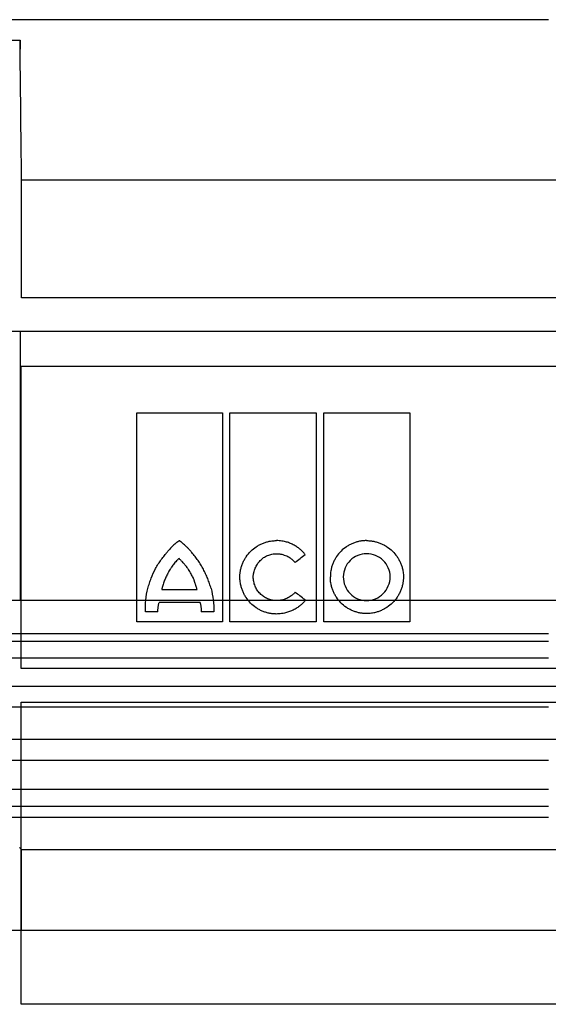
# Model space of a CAD drawing. Units: millimetres. Extents: x 10240 to 35159, y 10846 to 18721.
# Drawn here: x 21883 to 21953, y 13398 to 13529 of the extents above; entities that cross this region are included whole.
import ezdxf

# ---------------------------------------------------------------- set-up
doc = ezdxf.new("R2010")
doc.units = ezdxf.units.MM
doc.layers.add('DUENN-18', color=94, linetype='Continuous')
doc.layers.add('SICHTBAR', color=7, linetype='Continuous')

msp = doc.modelspace()

# ---------------------------------------------------------------- linework, layer by layer
at = {"layer": 'DUENN-18'}
for p, q in [((21953.44, 13529.32), (21765.33, 13529.32)), ((21878.89, 13526.61), (21882.99, 13526.61)), ((22023.69, 13507.94), (21883.19, 13507.94)), ((21883.19, 13492.24), (21883.19, 13507.94)), ((22023.69, 13492.24), (21883.19, 13492.24)), ((21883, 13487.74), (21883, 13451.91)), ((22023.69, 13487.74), (21883, 13487.74)), ((21883.14, 13483.13), (22023.73, 13483.13)), ((21883.14, 13442.83), (21883.14, 13483.13)), ((21898.55, 13449.04), (21898.55, 13476.93)), ((21898.55, 13476.93), (21909.98, 13476.93)), ((21909.98, 13476.93), (21909.98, 13449.04)), ((21910.98, 13449.04), (21910.98, 13476.93)), ((21910.98, 13476.93), (21922.49, 13476.93)), ((21922.49, 13476.93), (21922.49, 13449.04)), ((21923.5, 13449.04), (21923.5, 13476.93)), ((21923.5, 13476.93), (21934.95, 13476.93)), ((21934.95, 13476.93), (21934.95, 13449.04)), ((21901.89, 13453.34), (21906.61, 13453.34)), ((21907, 13451.63), (21901.54, 13451.63)), ((21901.38, 13450.38), (21899.73, 13450.38)), ((21908.82, 13450.4), (21907.14, 13450.4)), ((21909.98, 13449.04), (21898.55, 13449.04)), ((21922.49, 13449.04), (21910.98, 13449.04)), ((21934.95, 13449.04), (21923.5, 13449.04)), ((21953.44, 13447.44), (21768.51, 13447.44)), ((21953.44, 13446.44), (21767.19, 13446.44)), ((21953.44, 13444.19), (21767.19, 13444.19)), ((22023.73, 13442.83), (21883.14, 13442.83)), ((22135.73, 13440.43), (21771.15, 13440.43)), ((21883.14, 13438.33), (22023.73, 13438.33)), ((21883.14, 13398.06), (21883.14, 13438.33)), ((21953.44, 13437.67), (21764.88, 13437.67)), ((22135.73, 13433.38), (21771.15, 13433.38)), ((21953.44, 13430.58), (21764.93, 13430.58)), ((21953.44, 13426.71), (21767.19, 13426.71)), ((21953.44, 13424.44), (21767.19, 13424.44)), ((21953.44, 13422.94), (21769.01, 13422.94)), ((21883.19, 13407.94), (21883.19, 13418.71)), ((22023.74, 13398.06), (21883.14, 13398.06))]:
    msp.add_line(p, q, dxfattribs=at)
for points in [[(21883.19, 13507.94), (21883.12, 13514.16), (21883.06, 13520.38), (21882.99, 13526.61)], [(21920.96, 13452.01), (21920.53, 13452.34), (21920.1, 13452.67), (21919.67, 13452.99)], [(21921.05, 13451.91), (21921.02, 13451.94), (21920.99, 13451.98), (21920.96, 13452.01)]]:
    msp.add_open_spline(points, degree=3, dxfattribs=at)
for points, knots in [([(21882.99, 13526.61), (21882.99, 13526.43), (21882.99, 13526.24), (21883, 13525.83), (21883, 13525.62), (21883, 13525.4)], [0, 0, 0, 0, 0.5, 0.5, 1, 1, 1, 1]), ([(21904.24, 13459.84), (21904.24, 13459.84), (21904.22, 13459.84), (21904.2, 13459.83), (21904.17, 13459.81), (21904.1, 13459.77), (21903.98, 13459.69), (21903.74, 13459.51), (21903.42, 13459.22), (21903.05, 13458.85), (21902.82, 13458.58), (21902.7, 13458.45)], [0, 0, 0, 0, 0.007653, 0.019513, 0.035757, 0.062572, 0.125118, 0.250171, 0.50017, 0.744341, 1, 1, 1, 1]), ([(21905.89, 13458.3), (21905.81, 13458.4), (21905.64, 13458.59), (21905.38, 13458.87), (21905.07, 13459.18), (21904.81, 13459.42), (21904.59, 13459.6), (21904.5, 13459.68), (21904.42, 13459.73), (21904.37, 13459.77), (21904.34, 13459.8), (21904.31, 13459.82), (21904.28, 13459.83), (21904.26, 13459.84), (21904.25, 13459.84), (21904.24, 13459.84)], [0, 0, 0, 0, 0.1711376, 0.3375792, 0.4994775, 0.7490747, 0.8147797, 0.8741442, 0.9073737, 0.936677, 0.9526377, 0.9687387, 0.9843804, 0.9923191, 1, 1, 1, 1]), ([(21912.31, 13455.02), (21912.31, 13455.08), (21912.31, 13455.21), (21912.32, 13455.4), (21912.34, 13455.6), (21912.37, 13455.79), (21912.42, 13456.07), (21912.52, 13456.45), (21912.69, 13456.9), (21912.9, 13457.33), (21913.23, 13457.87), (21913.74, 13458.49), (21914.36, 13458.99), (21914.9, 13459.31), (21915.33, 13459.51), (21915.77, 13459.67), (21916.18, 13459.78), (21916.55, 13459.84), (21916.87, 13459.87), (21917.08, 13459.87), (21917.18, 13459.88)], [0, 0, 0, 0, 0.025, 0.050016, 0.075092, 0.100273, 0.125603, 0.187846, 0.250551, 0.312883, 0.375316, 0.499774, 0.624226, 0.686576, 0.749085, 0.811776, 0.874271, 0.916401, 0.958251, 1, 1, 1, 1]), ([(21921.01, 13458.03), (21920.96, 13458.08), (21920.87, 13458.2), (21920.72, 13458.36), (21920.56, 13458.52), (21920.4, 13458.67), (21920.15, 13458.88), (21919.78, 13459.13), (21919.3, 13459.4), (21918.79, 13459.61), (21918.33, 13459.75), (21917.91, 13459.82), (21917.55, 13459.87), (21917.3, 13459.87), (21917.18, 13459.88)], [0, 0, 0, 0, 0.049988, 0.099949, 0.149989, 0.200214, 0.250731, 0.375216, 0.50022, 0.625326, 0.750311, 0.833898, 0.916973, 1, 1, 1, 1]), ([(21929.2, 13459.88), (21929.14, 13459.88), (21929.02, 13459.87), (21928.83, 13459.86), (21928.64, 13459.84), (21928.45, 13459.82), (21928.17, 13459.77), (21927.8, 13459.67), (21927.36, 13459.51), (21926.93, 13459.31), (21926.39, 13458.99), (21925.77, 13458.49), (21925.27, 13457.88), (21924.94, 13457.33), (21924.74, 13456.9), (21924.57, 13456.45), (21924.47, 13456.04), (21924.41, 13455.68), (21924.37, 13455.36), (21924.37, 13455.14), (21924.37, 13455.04)], [0, 0, 0, 0, 0.024886, 0.049781, 0.074724, 0.099753, 0.124907, 0.187415, 0.250098, 0.312487, 0.374694, 0.499826, 0.624139, 0.686691, 0.749338, 0.811955, 0.874327, 0.916448, 0.958274, 1, 1, 1, 1]), ([(21929.2, 13459.88), (21929.27, 13459.88), (21929.39, 13459.87), (21929.58, 13459.86), (21929.77, 13459.84), (21929.96, 13459.82), (21930.25, 13459.77), (21930.62, 13459.67), (21931.07, 13459.51), (21931.5, 13459.31), (21932.05, 13458.99), (21932.67, 13458.49), (21933.19, 13457.88), (21933.52, 13457.34), (21933.73, 13456.91), (21933.9, 13456.46), (21934.01, 13456.05), (21934.08, 13455.68), (21934.11, 13455.36), (21934.12, 13455.15), (21934.12, 13455.04)], [0, 0, 0, 0, 0.0250588, 0.0501186, 0.0752186, 0.1003976, 0.125694, 0.188106, 0.2507124, 0.3131217, 0.3754228, 0.499901, 0.6244703, 0.6868883, 0.7493066, 0.8119896, 0.8743338, 0.9164502, 0.9582703, 1, 1, 1, 1]), ([(21900.04, 13453.51), (21900.08, 13453.62), (21900.14, 13453.85), (21900.28, 13454.31), (21900.56, 13455.09), (21900.94, 13455.95), (21901.42, 13456.76), (21901.82, 13457.35), (21902.18, 13457.81), (21902.47, 13458.17), (21902.62, 13458.35), (21902.7, 13458.45)], [0, 0, 0, 0, 0.063936, 0.125253, 0.250403, 0.500034, 0.624835, 0.749726, 0.874834, 0.934586, 1, 1, 1, 1]), ([(21908.46, 13453.51), (21908.43, 13453.62), (21908.37, 13453.84), (21908.26, 13454.16), (21908.14, 13454.49), (21907.98, 13454.92), (21907.75, 13455.44), (21907.44, 13456.06), (21907.1, 13456.65), (21906.73, 13457.22), (21906.33, 13457.78), (21906.04, 13458.13), (21905.89, 13458.3)], [0, 0, 0, 0, 0.062484, 0.125004, 0.187612, 0.250356, 0.375407, 0.500693, 0.625492, 0.750378, 0.875221, 1, 1, 1, 1]), ([(21914.08, 13455.02), (21914.08, 13455.07), (21914.09, 13455.17), (21914.11, 13455.32), (21914.13, 13455.47), (21914.18, 13455.67), (21914.25, 13455.92), (21914.39, 13456.3), (21914.62, 13456.75), (21915, 13457.23), (21915.47, 13457.62), (21915.91, 13457.86), (21916.29, 13457.99), (21916.58, 13458.07), (21916.88, 13458.12), (21917.08, 13458.12), (21917.18, 13458.12)], [0, 0, 0, 0, 0.031289, 0.06252, 0.093748, 0.125027, 0.187745, 0.25006, 0.374743, 0.499511, 0.624167, 0.749218, 0.811639, 0.874114, 0.937178, 1, 1, 1, 1]), ([(21917.18, 13458.12), (21917.24, 13458.12), (21917.36, 13458.12), (21917.53, 13458.11), (21917.71, 13458.08), (21917.94, 13458.04), (21918.22, 13457.96), (21918.55, 13457.83), (21918.87, 13457.66), (21919.13, 13457.49), (21919.34, 13457.31), (21919.51, 13457.14), (21919.61, 13457.02), (21919.66, 13456.96)], [0, 0, 0, 0, 0.062834, 0.125505, 0.188189, 0.251061, 0.376155, 0.500347, 0.626177, 0.750493, 0.834314, 0.917298, 1, 1, 1, 1]), ([(21919.66, 13456.96), (21919.88, 13457.14), (21920.33, 13457.49), (21920.78, 13457.85), (21921.01, 13458.03)], [0, 0, 0, 0, 0.4984672, 1, 1, 1, 1]), ([(21929.2, 13458.12), (21928.39, 13458.14), (21927.59, 13457.79), (21926.45, 13456.66), (21926.1, 13455.86), (21926.1, 13455.04)], [0, 0, 0, 0, 0.5, 0.5, 1, 1, 1, 1]), ([(21932.35, 13455.04), (21932.35, 13455.87), (21932, 13456.68), (21930.83, 13457.81), (21930.02, 13458.12), (21929.2, 13458.12)], [0, 0, 0, 0, 0.5, 0.5, 1, 1, 1, 1]), ([(21904.2, 13457.49), (21904.16, 13457.46), (21904.08, 13457.39), (21903.93, 13457.25), (21903.75, 13457.06), (21903.55, 13456.83), (21903.36, 13456.58), (21903.21, 13456.37), (21903.09, 13456.2), (21902.98, 13456.02), (21902.87, 13455.85), (21902.77, 13455.66), (21902.72, 13455.57), (21902.7, 13455.52)], [0, 0, 0, 0, 0.061782, 0.124955, 0.249982, 0.374931, 0.499955, 0.624976, 0.687456, 0.749973, 0.875024, 0.938356, 1, 1, 1, 1]), ([(21905.8, 13455.45), (21905.74, 13455.55), (21905.64, 13455.74), (21905.49, 13455.97), (21905.37, 13456.15), (21905.24, 13456.32), (21905.11, 13456.5), (21904.97, 13456.66), (21904.83, 13456.83), (21904.69, 13456.99), (21904.54, 13457.14), (21904.43, 13457.26), (21904.31, 13457.38), (21904.24, 13457.45), (21904.2, 13457.49)], [0, 0, 0, 0, 0.12502, 0.250036, 0.312517, 0.375005, 0.50001, 0.562498, 0.624978, 0.749957, 0.812467, 0.874984, 0.937499, 1, 1, 1, 1]), ([(21902.7, 13455.52), (21902.66, 13455.44), (21902.57, 13455.26), (21902.45, 13455), (21902.33, 13454.73), (21902.22, 13454.46), (21902.12, 13454.18), (21902.03, 13453.91), (21901.97, 13453.67), (21901.92, 13453.48), (21901.9, 13453.39), (21901.89, 13453.34)], [0, 0, 0, 0, 0.125032, 0.250068, 0.375077, 0.500103, 0.625115, 0.750072, 0.875073, 0.938312, 1, 1, 1, 1]), ([(21906.61, 13453.34), (21906.59, 13453.38), (21906.57, 13453.47), (21906.52, 13453.66), (21906.46, 13453.84), (21906.41, 13454.02), (21906.35, 13454.2), (21906.29, 13454.38), (21906.22, 13454.56), (21906.15, 13454.73), (21906.06, 13454.95), (21905.93, 13455.2), (21905.84, 13455.37), (21905.8, 13455.45)], [0, 0, 0, 0, 0.06254, 0.125082, 0.25016, 0.312687, 0.375212, 0.500264, 0.562775, 0.625224, 0.750125, 0.875086, 1, 1, 1, 1]), ([(21917.14, 13450.09), (21917.08, 13450.1), (21916.95, 13450.1), (21916.76, 13450.11), (21916.57, 13450.13), (21916.38, 13450.16), (21916.1, 13450.21), (21915.73, 13450.31), (21915.29, 13450.47), (21914.86, 13450.68), (21914.32, 13451.01), (21913.71, 13451.52), (21913.21, 13452.15), (21912.88, 13452.7), (21912.68, 13453.13), (21912.52, 13453.59), (21912.41, 13454), (21912.35, 13454.37), (21912.31, 13454.7), (21912.31, 13454.91), (21912.31, 13455.02)], [0, 0, 0, 0, 0.025027, 0.0500643, 0.0751537, 0.100337, 0.1256554, 0.1880028, 0.2506477, 0.3130267, 0.375374, 0.4998137, 0.6243324, 0.6867473, 0.7492044, 0.811908, 0.8743107, 0.9164318, 0.9582627, 1, 1, 1, 1]), ([(21917.18, 13451.88), (21917.13, 13451.88), (21917.03, 13451.88), (21916.88, 13451.89), (21916.73, 13451.91), (21916.53, 13451.94), (21916.29, 13452.01), (21915.91, 13452.15), (21915.46, 13452.39), (21914.99, 13452.79), (21914.61, 13453.27), (21914.37, 13453.72), (21914.23, 13454.11), (21914.15, 13454.41), (21914.1, 13454.71), (21914.08, 13454.92), (21914.08, 13455.02)], [0, 0, 0, 0, 0.03115, 0.0623021, 0.0935352, 0.1249276, 0.1874806, 0.2501718, 0.3746357, 0.4997827, 0.6243287, 0.749311, 0.8118485, 0.8744542, 0.9372988, 1, 1, 1, 1]), ([(21929.2, 13450.14), (21929.14, 13450.14), (21929.01, 13450.15), (21928.82, 13450.16), (21928.63, 13450.18), (21928.44, 13450.2), (21928.16, 13450.26), (21927.79, 13450.35), (21927.35, 13450.52), (21926.92, 13450.72), (21926.38, 13451.05), (21925.76, 13451.56), (21925.26, 13452.18), (21924.94, 13452.73), (21924.74, 13453.16), (21924.57, 13453.62), (21924.47, 13454.03), (21924.41, 13454.4), (21924.37, 13454.72), (21924.37, 13454.93), (21924.37, 13455.04)], [0, 0, 0, 0, 0.025029, 0.050068, 0.075158, 0.100341, 0.12566, 0.188015, 0.250656, 0.313039, 0.375376, 0.499802, 0.624289, 0.686663, 0.749147, 0.811834, 0.874285, 0.916395, 0.958236, 1, 1, 1, 1]), ([(21926.1, 13455.04), (21926.1, 13454.21), (21926.43, 13453.39), (21927.58, 13452.23), (21928.38, 13451.89), (21929.2, 13451.89)], [0, 0, 0, 0, 0.5, 0.5, 1, 1, 1, 1]), ([(21934.12, 13455.04), (21934.12, 13454.97), (21934.12, 13454.85), (21934.1, 13454.65), (21934.08, 13454.46), (21934.06, 13454.27), (21934, 13453.98), (21933.9, 13453.61), (21933.74, 13453.16), (21933.52, 13452.72), (21933.19, 13452.18), (21932.68, 13451.56), (21932.06, 13451.05), (21931.51, 13450.73), (21931.08, 13450.52), (21930.62, 13450.35), (21930.21, 13450.25), (21929.84, 13450.18), (21929.52, 13450.15), (21929.31, 13450.14), (21929.2, 13450.14)], [0, 0, 0, 0, 0.0250035, 0.0500219, 0.0750994, 0.1002798, 0.1256064, 0.1878466, 0.25056, 0.3128891, 0.3753441, 0.499831, 0.6243354, 0.686763, 0.7492106, 0.8119328, 0.8743222, 0.9164717, 0.9583005, 1, 1, 1, 1]), ([(21929.2, 13451.89), (21930.03, 13451.89), (21930.84, 13452.23), (21932, 13453.39), (21932.35, 13454.2), (21932.35, 13455.04)], [0, 0, 0, 0, 0.5, 0.5, 1, 1, 1, 1]), ([(21899.73, 13450.38), (21899.67, 13450.91), (21899.72, 13451.43), (21899.83, 13452.48), (21899.9, 13453), (21900.04, 13453.51)], [0, 0, 0, 0, 0.5, 0.5, 1, 1, 1, 1]), ([(21908.46, 13453.51), (21908.6, 13453), (21908.67, 13452.48), (21908.8, 13451.44), (21908.85, 13450.92), (21908.82, 13450.4)], [0, 0, 0, 0, 0.5, 0.5, 1, 1, 1, 1]), ([(21919.67, 13452.99), (21919.64, 13452.96), (21919.58, 13452.89), (21919.48, 13452.78), (21919.38, 13452.69), (21919.27, 13452.59), (21919.1, 13452.46), (21918.87, 13452.31), (21918.55, 13452.15), (21918.22, 13452.03), (21917.88, 13451.94), (21917.53, 13451.89), (21917.3, 13451.88), (21917.18, 13451.88)], [0, 0, 0, 0, 0.049839, 0.099729, 0.149791, 0.200143, 0.250903, 0.374644, 0.500231, 0.624647, 0.75037, 0.875063, 1, 1, 1, 1]), ([(21901.38, 13450.38), (21901.38, 13450.44), (21901.38, 13450.55), (21901.38, 13450.73), (21901.4, 13450.9), (21901.42, 13451.08), (21901.45, 13451.26), (21901.49, 13451.44), (21901.52, 13451.57), (21901.54, 13451.63)], [0, 0, 0, 0, 0.134752, 0.271622, 0.410981, 0.553179, 0.698545, 0.84739, 1, 1, 1, 1]), ([(21907, 13451.63), (21907.02, 13451.56), (21907.06, 13451.42), (21907.09, 13451.21), (21907.12, 13451), (21907.14, 13450.8), (21907.15, 13450.6), (21907.14, 13450.47), (21907.14, 13450.4)], [0, 0, 0, 0, 0.1747348, 0.345657, 0.5131867, 0.6777699, 0.839877, 1, 1, 1, 1]), ([(21921.05, 13451.91), (21921.01, 13451.86), (21920.93, 13451.77), (21920.8, 13451.63), (21920.67, 13451.5), (21920.54, 13451.37), (21920.4, 13451.25), (21920.15, 13451.05), (21919.8, 13450.81), (21919.3, 13450.55), (21918.79, 13450.35), (21918.31, 13450.22), (21917.88, 13450.14), (21917.51, 13450.1), (21917.26, 13450.1), (21917.14, 13450.09)], [0, 0, 0, 0, 0.041427, 0.082865, 0.124383, 0.166048, 0.20793, 0.250094, 0.373762, 0.498979, 0.623463, 0.748853, 0.832666, 0.916245, 1, 1, 1, 1])]:
    msp.add_open_spline(points, degree=3, knots=knots, dxfattribs=at)
at = {"layer": 'SICHTBAR'}
for p, q in [((21953.44, 13487.74), (21765.33, 13487.74)), ((22141.53, 13487.74), (21765.34, 13487.74)), ((22141.54, 13487.74), (21953.44, 13487.74)), ((21883, 13451.91), (21878.88, 13451.91)), ((22023.88, 13451.91), (21883, 13451.91)), ((21883.19, 13418.71), (21882.9, 13418.97)), ((21883.19, 13418.71), (22023.69, 13418.71)), ((21878.69, 13407.94), (21883.19, 13407.94)), ((21883.19, 13407.94), (22023.69, 13407.94))]:
    msp.add_line(p, q, dxfattribs=at)

doc.saveas('drawing.dxf')
